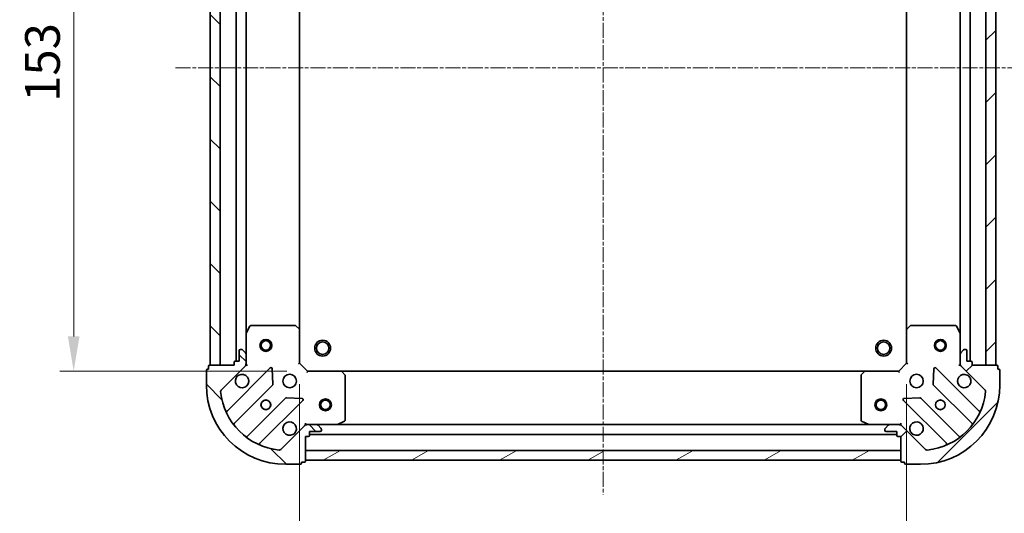
# Model space of a CAD drawing. Units: millimetres. Extents: x 10 to 4817, y 5 to 989.
# Drawn here: x 1275 to 1523, y 188 to 313 of the extents above; entities that cross this region are included whole.
import ezdxf

# ---------------------------------------------------------------- set-up
doc = ezdxf.new("R2010")
doc.units = ezdxf.units.MM
doc.header["$LTSCALE"] = 0.6666666666666666
doc.linetypes.add('CHAIN', pattern=[0.35429999999999995, 0.2362, -0.0295, 0.0591, -0.0295])
doc.layers.get('Defpoints').update_dxf_attribs({"lineweight": 25})
for name, color, linetype, lineweight in [('Centerline (ISO)', 131, 'Continuous', 18), ('Dimension (ISO)', 7, 'Continuous', 18), ('Dimension (ISO) @ 1', 7, 'Continuous', 18), ('Hatch (ISO)', 1, 'Continuous', 18), ('Visible (ISO)', 7, 'Continuous', 35)]:
    doc.layers.add(name, color=color, linetype=linetype, lineweight=lineweight)
doc.styles.add('Note Text (TK)', font='MS PGothic.ttf')
doc.dimstyles.new('Default - Method 1b (TK)', dxfattribs={"dimscale": 0.6666666666666666, "dimtxt": 2.5, "dimasz": 2.5, "dimexe": 1, "dimexo": 1.499999999999999, "dimgap": 1, "dimtad": 1, "dimtoh": 1, "dimrnd": 1e-08, "dimdsep": 46, "dimtxsty": 'Note Text (TK)', "dimcen": 0.09, "dimdle": 5, "dimclrd": 100, "dimclre": 100, "dimclrt": 7, "dimadec": 1, "dimazin": 1, "dimtfac": 1, "dimtmove": 0, "dimatfit": 3, "dimfxl": 1, "dimtolj": 1, "dimlwd": -1, "dimlwe": -1, "dimarcsym": 0})
pattern_1 = [(45, (229.5833333333332, -22.66666666666669), (-7.85772410593551, 7.85772410593551), [])]
pattern_2 = [(135.0002104591499, (229.5833333333332, -22.66666666666669), (-7.857695242850175, -7.857752968914823), [])]

# ---------------------------------------------------------------- blocks, each defined once
blk = doc.blocks.new('*D76')
at = {"layer": 'Defpoints', "color": 0}
for p in [(1345.463313179821, 226.0772051206588), (1498.463313179821, 226.0772051206588), (1498.463313179821, 155.7046023117506)]:
    blk.add_point(p, dxfattribs=at)
at = {"layer": 'Dimension (ISO)', "color": 100}
for p, q in [((1345.463313179821, 220.8272051206588), (1345.463313179821, 152.2046023117506)), ((1498.463313179821, 220.8272051206588), (1498.463313179821, 152.2046023117506)), ((1354.213313179821, 155.7046023117506), (1489.713313179821, 155.7046023117506))]:
    blk.add_line(p, q, dxfattribs=at)
for points in [[(1354.213313179821, 157.1629356450839), (1354.213313179821, 154.2462689784173), (1345.463313179821, 155.7046023117506)], [(1489.713313179821, 157.1629356450839), (1489.713313179821, 154.2462689784173), (1498.463313179821, 155.7046023117506)]]:
    blk.add_solid(points, dxfattribs=at)
at = {"layer": 'Dimension (ISO)', "color": 7, "insert": (1413.412176816184, 163.5796023117506), "char_height": 8.75, "attachment_point": 4, "style": 'Note Text (TK)'}
blk.add_mtext('\\A1;153', dxfattribs=at)
blk = doc.blocks.new('*D77')
at = {"layer": 'Defpoints', "color": 0}
for p in [(1288.53185078314, 377.0772051206594), (1347.463313179821, 377.0772051206594), (1347.463313179821, 224.077205120659)]:
    blk.add_point(p, dxfattribs=at)
at = {"layer": 'Dimension (ISO)', "color": 100}
for p, q in [((1342.213313179821, 377.0772051206594), (1285.03185078314, 377.0772051206594)), ((1288.53185078314, 232.8272051206589), (1288.53185078314, 368.3272051206594)), ((1342.213313179821, 224.0772051206589), (1285.03185078314, 224.0772051206589))]:
    blk.add_line(p, q, dxfattribs=at)
for points in [[(1287.073517449807, 368.3272051206594), (1289.990184116473, 368.3272051206594), (1288.53185078314, 377.0772051206594)], [(1287.073517449807, 232.8272051206589), (1289.990184116473, 232.8272051206589), (1288.53185078314, 224.0772051206589)]]:
    blk.add_solid(points, dxfattribs=at)
at = {"layer": 'Dimension (ISO)', "color": 7, "insert": (1280.65685078314, 292.0260687570226), "char_height": 8.75, "attachment_point": 4, "rotation": 90, "style": 'Note Text (TK)'}
blk.add_mtext('\\A1;153', dxfattribs=at)

msp = doc.modelspace()

# ---------------------------------------------------------------- hatches: boundary and pattern name
at = {"layer": 'Hatch (ISO)'}
h = msp.add_hatch(dxfattribs=at)
h.set_pattern_fill('ANSI31', color=256, scale=88.9, angle=90.00021045915, style=0)
h.set_pattern_definition(pattern_2)
h.paths.add_polyline_path([(1322.963313179821, 375.5772051206525), (1322.963313179821, 225.5772051206524), (1325.463313179821, 225.5772051206524), (1325.463313179821, 375.5772051206525)])
h = msp.add_hatch(dxfattribs=at)
h.set_pattern_fill('ANSI31', color=256, scale=88.9, style=0)
h.set_pattern_definition(pattern_1)
h.paths.add_polyline_path([(1520.963313179821, 225.577205120652), (1520.963313179821, 375.577205120652), (1518.463313179821, 375.577205120652), (1518.463313179821, 225.577205120652)])
h = msp.add_hatch(dxfattribs=at)
h.set_pattern_fill('ANSI31', color=256, scale=88.9, angle=90.00021045915, style=0)
h.set_pattern_definition(pattern_2)
edge = h.paths.add_edge_path()
edge.add_line((1346.963313179821, 207.5772051206522), (1347.663313179821, 207.5772051206522))
edge.add_ellipse((1347.663313179821, 207.8772051206522), major_axis=(0.2999999999999958, -3.3e-15), ratio=1, start_angle=270.0000000000006, end_angle=360.000000000004)
edge.add_line((1347.963313179821, 207.8772051206522), (1347.963313179821, 208.8772051206522))
edge.add_line((1347.963313179821, 208.8772051206522), (1350.663313179821, 208.8772051206522))
edge.add_ellipse((1350.663313179821, 209.1772051206522), major_axis=(0.3000000000000014, 2.2e-15), ratio=1, start_angle=269.9999999999996, end_angle=359.9999999999996)
edge.add_line((1350.963313179821, 209.1772051206522), (1350.963313179821, 209.3700983394657))
edge.add_ellipse((1350.463313179821, 209.3700983394657), major_axis=(0, 0.4999999999999983), ratio=1, start_angle=270, end_angle=314.9999999999971)
edge.add_line((1350.816866570414, 209.7236517300589), (1350.109759789228, 210.4307585112455))
edge.add_ellipse((1349.756206398634, 210.0772051206523), major_axis=(-0.3535533905932953, 0.353553390593231), ratio=1, start_angle=269.9999999999991, end_angle=314.9999999999958)
edge.add_line((1349.756206398634, 210.5772051206522), (1347.377526742194, 210.5772051206522))
edge.add_ellipse((1347.377526742194, 209.5772051206523), major_axis=(-1, 1.2e-15), ratio=1, start_angle=269.9999999999995, end_angle=315.0000000000001)
edge.add_line((1346.670419961008, 210.2843119018388), (1340.692435181644, 204.3063271224756))
edge.add_ellipse((1340.338881791051, 204.6598805130689), major_axis=(-0.3535533905932354, -0.3535533905933094), ratio=1, start_angle=39.172893488876525, end_angle=89.99999999999977, ccw=False)
edge.add_ellipse((1341.963313179821, 220.5772051206522), major_axis=(-16.41474100157035, 1.675194869668968), ratio=1, start_angle=11.65421302223848, end_angle=90.00000000000011, ccw=False)
edge.add_ellipse((1326.045988572238, 218.9527737318823), major_axis=(-0.0507634808990753, 0.4974163939869646), ratio=1, start_angle=39.17289348887448, end_angle=90.00000000000028, ccw=False)
edge.add_line((1325.692435181644, 219.3063271224756), (1331.670419961007, 225.2843119018388))
edge.add_ellipse((1330.963313179821, 225.9914186830253), major_axis=(0.7071067811865529, 0.7071067811865551), ratio=1, start_angle=270.0000000000006, end_angle=314.9999999999999)
edge.add_line((1331.963313179821, 225.9914186830253), (1331.963313179821, 228.3700983394657))
edge.add_ellipse((1331.463313179821, 228.3700983394657), major_axis=(6.7e-15, 0.4999999999999849), ratio=1, start_angle=269.9999999999998, end_angle=314.9999999999957)
edge.add_line((1331.816866570414, 228.7236517300589), (1331.109759789228, 229.4307585112455))
edge.add_ellipse((1330.756206398634, 229.0772051206522), major_axis=(-0.3535533905932909, 0.3535533905932664), ratio=1, start_angle=270.0000000000002, end_angle=314.999999999998)
edge.add_line((1330.756206398634, 229.5772051206522), (1330.563313179821, 229.5772051206522))
edge.add_ellipse((1330.563313179821, 229.2772051206522), major_axis=(-0.3000000000000024, -1.1e-15), ratio=1, start_angle=269.9999999999998, end_angle=359.9999999999998)
edge.add_line((1330.263313179821, 229.2772051206522), (1330.263313179821, 226.5772051206522))
edge.add_line((1330.263313179821, 226.5772051206523), (1329.263313179821, 226.5772051206523))
edge.add_ellipse((1329.263313179821, 226.2772051206523), major_axis=(-0.2999999999999969, 4.5e-15), ratio=1, start_angle=269.9999999999974, end_angle=360.0000000000008)
edge.add_line((1328.963313179821, 226.2772051206523), (1328.963313179821, 225.5772051206522))
edge.add_line((1328.963313179821, 225.5772051206522), (1322.763313179821, 225.5772051206522))
edge.add_ellipse((1322.763313179821, 225.2772051206522), major_axis=(-0.3000000000000014, -2.2e-15), ratio=1, start_angle=269.9999999999996, end_angle=359.9999999999978)
edge.add_line((1322.463313179821, 225.2772051206522), (1322.463313179821, 224.5772051206522))
edge.add_line((1322.463313179821, 224.5772051206522), (1322.263313179821, 224.5772051206522))
edge.add_ellipse((1322.263313179821, 224.2772051206523), major_axis=(-0.299999999999998, 2.2e-15), ratio=1, start_angle=270.0000000000004, end_angle=360.0000000000022)
edge.add_line((1321.963313179821, 224.2772051206522), (1321.963313179821, 220.5772051206522))
edge.add_ellipse((1341.963313179821, 220.5772051206522), major_axis=(7.7e-15, -20), ratio=1, start_angle=270, end_angle=360)
edge.add_line((1341.963313179821, 200.5772051206522), (1345.663313179821, 200.5772051206522))
edge.add_ellipse((1345.663313179821, 200.8772051206522), major_axis=(0.3000000000000003, 0), ratio=1, start_angle=270, end_angle=360)
edge.add_line((1345.963313179821, 200.8772051206522), (1345.963313179821, 201.0772051206522))
edge.add_line((1345.963313179821, 201.0772051206522), (1346.663313179821, 201.0772051206522))
edge.add_ellipse((1346.663313179821, 201.3772051206522), major_axis=(0.3000000000000024, 3.3e-15), ratio=1, start_angle=270.0000000000011, end_angle=359.9999999999994)
edge.add_line((1346.963313179821, 201.3772051206522), (1346.963313179821, 207.5772051206522))
h = msp.add_hatch(dxfattribs=at)
h.set_pattern_fill('ANSI31', color=256, scale=88.9, style=0)
h.set_pattern_definition(pattern_1)
edge = h.paths.add_edge_path()
edge.add_line((1514.963313179821, 225.577205120652), (1514.963313179821, 226.277205120652))
edge.add_ellipse((1514.663313179821, 226.277205120652), major_axis=(3.3e-15, 0.2999999999999958), ratio=1, start_angle=270.0000000000006, end_angle=360.000000000004)
edge.add_line((1514.663313179821, 226.577205120652), (1513.663313179821, 226.577205120652))
edge.add_line((1513.663313179821, 226.577205120652), (1513.663313179821, 229.277205120652))
edge.add_ellipse((1513.363313179821, 229.277205120652), major_axis=(-2.2e-15, 0.3000000000000014), ratio=1, start_angle=269.9999999999996, end_angle=359.9999999999996)
edge.add_line((1513.363313179821, 229.577205120652), (1513.170419961008, 229.577205120652))
edge.add_ellipse((1513.170419961008, 229.077205120652), major_axis=(-0.4999999999999983, 0), ratio=1, start_angle=270, end_angle=314.9999999999978)
edge.add_line((1512.816866570414, 229.4307585112453), (1512.109759789228, 228.7236517300587))
edge.add_ellipse((1512.463313179821, 228.3700983394655), major_axis=(-0.353553390593231, -0.3535533905932953), ratio=1, start_angle=269.9999999999991, end_angle=314.9999999999958)
edge.add_line((1511.963313179821, 228.3700983394655), (1511.963313179821, 225.9914186830251))
edge.add_ellipse((1512.963313179821, 225.9914186830251), major_axis=(-1.2e-15, -1), ratio=1, start_angle=269.9999999999995, end_angle=315.0000000000001)
edge.add_line((1512.256206398634, 225.2843119018386), (1518.234191177997, 219.3063271224754))
edge.add_ellipse((1517.880637787404, 218.9527737318821), major_axis=(0.3535533905933094, -0.3535533905932354), ratio=1, start_angle=39.172893488876525, end_angle=89.99999999999977, ccw=False)
edge.add_ellipse((1501.963313179821, 220.577205120652), major_axis=(-1.675194869668968, -16.41474100157035), ratio=1, start_angle=11.65421302223848, end_angle=90.00000000000011, ccw=False)
edge.add_ellipse((1503.587744568591, 204.6598805130686), major_axis=(-0.4974163939869646, -0.0507634808990753), ratio=1, start_angle=39.17289348887448, end_angle=89.9999999999983, ccw=False)
edge.add_line((1503.234191177998, 204.3063271224753), (1497.256206398634, 210.2843119018385))
edge.add_ellipse((1496.549099617448, 209.577205120652), major_axis=(-0.7071067811865551, 0.7071067811865529), ratio=1, start_angle=270.0000000000002, end_angle=314.9999999999994)
edge.add_line((1496.549099617448, 210.577205120652), (1494.170419961007, 210.577205120652))
edge.add_ellipse((1494.170419961007, 210.077205120652), major_axis=(-0.4999999999999849, 6.7e-15), ratio=1, start_angle=269.9999999999998, end_angle=314.9999999999957)
edge.add_line((1493.816866570414, 210.4307585112453), (1493.109759789227, 209.7236517300587))
edge.add_ellipse((1493.463313179821, 209.3700983394654), major_axis=(-0.3535533905932664, -0.3535533905932909), ratio=1, start_angle=270.0000000000002, end_angle=314.999999999998)
edge.add_line((1492.963313179821, 209.3700983394654), (1492.963313179821, 209.177205120652))
edge.add_ellipse((1493.263313179821, 209.177205120652), major_axis=(1.1e-15, -0.3000000000000024), ratio=1, start_angle=269.9999999999998, end_angle=359.9999999999998)
edge.add_line((1493.263313179821, 208.877205120652), (1495.963313179821, 208.877205120652))
edge.add_line((1495.963313179821, 208.877205120652), (1495.963313179821, 207.877205120652))
edge.add_ellipse((1496.263313179821, 207.877205120652), major_axis=(-4.5e-15, -0.2999999999999969), ratio=1, start_angle=270.0000000000009, end_angle=360.0000000000008)
edge.add_line((1496.263313179821, 207.577205120652), (1496.963313179821, 207.577205120652))
edge.add_line((1496.963313179821, 207.577205120652), (1496.963313179821, 201.377205120652))
edge.add_ellipse((1497.263313179821, 201.377205120652), major_axis=(2.2e-15, -0.3000000000000014), ratio=1, start_angle=269.9999999999996, end_angle=359.9999999999978)
edge.add_line((1497.263313179821, 201.077205120652), (1497.963313179821, 201.077205120652))
edge.add_line((1497.963313179821, 201.077205120652), (1497.963313179821, 200.877205120652))
edge.add_ellipse((1498.263313179821, 200.877205120652), major_axis=(-2.2e-15, -0.299999999999998), ratio=1, start_angle=270.0000000000004, end_angle=360.0000000000022)
edge.add_line((1498.263313179821, 200.577205120652), (1501.963313179821, 200.577205120652))
edge.add_ellipse((1501.963313179821, 220.577205120652), major_axis=(20, 7.7e-15), ratio=1, start_angle=270, end_angle=360)
edge.add_line((1521.963313179821, 220.5772051206519), (1521.963313179821, 224.2772051206519))
edge.add_ellipse((1521.663313179821, 224.277205120652), major_axis=(0, 0.3000000000000003), ratio=1, start_angle=270, end_angle=360)
edge.add_line((1521.663313179821, 224.577205120652), (1521.463313179821, 224.577205120652))
edge.add_line((1521.463313179821, 224.577205120652), (1521.463313179821, 225.277205120652))
edge.add_ellipse((1521.163313179821, 225.277205120652), major_axis=(-3.3e-15, 0.3000000000000024), ratio=1, start_angle=270.0000000000011, end_angle=359.9999999999994)
edge.add_line((1521.163313179821, 225.577205120652), (1514.963313179821, 225.577205120652))
h = msp.add_hatch(dxfattribs=at)
h.set_pattern_fill('ANSI31', color=256, scale=88.9, angle=-14.99997778074499, style=0)
h.set_pattern_definition([(30.000022219255, (229.5833333333332, -22.66666666666669), (-5.556253732065161, 9.623705144844784), [])])
h.paths.add_polyline_path([(1346.963313179821, 201.5772051206522), (1496.963313179821, 201.577205120652), (1496.963313179821, 204.0772051206519), (1346.963313179821, 204.0772051206522)])

# ---------------------------------------------------------------- linework, layer by layer
at = {"layer": 'Centerline (ISO)', "linetype": 'CHAIN', "ltscale": 23.99096870422363}
for p, q in [((1421.963313179821, 408.3272051206524), (1421.963313179821, 192.8272051206521)), ((1314.213313179821, 300.5772051206525), (1529.713313179821, 300.577205120652))]:
    msp.add_line(p, q, dxfattribs=at)
at = {"layer": 'Visible (ISO)'}
for p, q in [((1322.963313179821, 375.5772051206525), (1322.963313179821, 225.5772051206525)), ((1325.463313179821, 225.5772051206525), (1325.463313179821, 375.5772051206525)), ((1518.463313179821, 375.577205120652), (1518.463313179821, 225.577205120652)), ((1520.963313179821, 225.577205120652), (1520.963313179821, 375.577205120652)), ((1329.463313179821, 374.5772051206604), (1329.463313179821, 226.57720512066)), ((1514.463313179821, 226.5772051206598), (1514.463313179821, 374.5772051206602)), ((1331.963313179821, 367.6480255139103), (1331.963313179821, 233.5063847274101)), ((1511.963313179821, 233.5063847274101), (1511.963313179821, 367.64802551391)), ((1345.463313179821, 366.640602585922), (1345.463313179821, 234.5138076553986)), ((1498.463313179821, 234.5138076553986), (1498.463313179821, 366.6406025859217)), ((1331.963313179821, 233.5063847274089), (1331.963313179821, 228.3700983394723)), ((1332.880395219146, 235.4113691993088), (1331.994985022521, 233.6405488060588)), ((1344.345095103442, 235.5772051206588), (1333.148723376446, 235.5772051206588)), ((1345.367969574533, 234.7331607043923), (1344.549751498155, 235.4965581696537)), ((1345.463313179821, 226.0772051206588), (1345.463313179821, 234.5138076553973)), ((1498.463313179821, 234.5138076553973), (1498.463313179821, 226.0772051206588)), ((1499.376874861488, 235.4965581696537), (1498.558656785109, 234.7331607043922)), ((1510.777902983196, 235.5772051206588), (1499.5815312562, 235.5772051206588)), ((1511.931641337121, 233.6405488060589), (1511.046231140496, 235.4113691993088)), ((1511.963313179821, 228.3700983394723), (1511.963313179821, 233.5063847274089)), ((1330.263313179821, 229.2772051206522), (1330.263313179821, 226.5772051206522)), ((1330.756206398634, 229.5772051206522), (1330.563313179821, 229.5772051206522)), ((1331.816866570414, 228.7236517300589), (1331.109759789228, 229.4307585112455)), ((1331.963313179821, 225.9914186830253), (1331.963313179821, 228.3700983394657)), ((1511.963313179821, 228.3700983394655), (1511.963313179821, 225.9914186830251)), ((1512.816866570414, 229.4307585112453), (1512.109759789228, 228.7236517300587)), ((1513.363313179821, 229.577205120652), (1513.170419961008, 229.577205120652)), ((1513.663313179821, 226.577205120652), (1513.663313179821, 229.277205120652)), ((1328.963313179821, 226.2772051206522), (1328.963313179821, 225.5772051206522)), ((1330.263313179821, 226.5772051206522), (1329.263313179821, 226.5772051206522)), ((1331.963313179821, 225.9914186830319), (1331.963313179821, 225.5772051206588)), ((1345.163313179821, 225.9529410519468), (1345.463313179821, 226.0772051206588)), ((1347.463313179821, 224.0772051206588), (1345.463313179821, 226.0772051206588)), ((1498.463313179821, 226.0772051206588), (1496.463313179821, 224.0772051206588)), ((1498.463313179821, 226.0772051206588), (1498.763313179821, 225.9529410519468)), ((1511.963313179821, 225.5772051206588), (1511.963313179821, 225.9914186830317)), ((1514.663313179821, 226.577205120652), (1513.663313179821, 226.577205120652)), ((1514.963313179821, 225.577205120652), (1514.963313179821, 226.277205120652)), ((1321.963313179821, 224.2772051206522), (1321.963313179821, 220.5772051206522)), ((1322.463313179821, 224.5772051206522), (1322.263313179821, 224.5772051206522)), ((1322.463313179821, 225.2772051206522), (1322.463313179821, 224.5772051206522)), ((1328.963313179821, 225.5772051206522), (1322.763313179821, 225.5772051206522)), ((1322.963313179821, 225.5772051206525), (1325.463313179821, 225.5772051206525)), ((1325.692435181644, 219.3063271224756), (1331.670419961007, 225.2843119018387)), ((1338.074136678797, 224.8880286196342), (1327.250796168373, 214.0646881092099)), ((1331.873492900945, 225.5772051206586), (1332.313578719491, 225.5772051206587)), ((1338.757555282883, 220.7593351738618), (1338.585983179627, 224.6889824014878)), ((1347.463313179821, 224.0772051206588), (1347.339049111109, 223.7772051206587)), ((1355.89991571456, 224.0772051206588), (1347.463313179821, 224.0772051206588)), ((1355.89991571456, 224.0772051206597), (1488.026710645083, 224.0772051206595)), ((1356.882666228816, 223.1636434389922), (1356.119268763554, 223.9818615153711)), ((1487.807357596087, 223.9818615153711), (1487.043960130826, 223.1636434389922)), ((1496.463313179821, 224.0772051206588), (1488.026710645083, 224.0772051206588)), ((1496.587577248533, 223.7772051206587), (1496.463313179821, 224.0772051206588)), ((1505.340643180014, 224.6889824014878), (1505.169071076758, 220.7593351738618)), ((1516.675830191269, 214.0646881092098), (1505.852489680845, 224.8880286196341)), ((1512.053133458696, 225.5772051206585), (1511.613047640151, 225.5772051206587)), ((1512.256206398634, 225.2843119018386), (1518.234191177997, 219.3063271224754)), ((1521.163313179821, 225.577205120652), (1514.963313179821, 225.577205120652)), ((1518.463313179821, 225.577205120652), (1520.963313179821, 225.577205120652)), ((1521.463313179821, 224.577205120652), (1521.463313179821, 225.277205120652)), ((1521.663313179821, 224.577205120652), (1521.463313179821, 224.577205120652)), ((1521.963313179821, 220.577205120652), (1521.963313179821, 224.277205120652)), ((1356.963313179821, 211.7626153172838), (1356.963313179821, 222.9589870442799)), ((1486.963313179821, 222.9589870442799), (1486.963313179821, 211.7626153172838)), ((1328.970537759387, 210.8346822319187), (1338.669972850765, 220.5341173232963)), ((1505.256653508877, 220.5341173232962), (1514.956088600255, 210.8346822319187)), ((1341.920225382459, 217.2838647916021), (1332.220790291082, 207.5844297002245)), ((1335.450796168373, 205.8646881092098), (1346.274136678797, 216.6880286196342)), ((1346.075090460651, 217.1998751204647), (1342.145443233025, 217.3714472237207)), ((1497.652489680845, 216.6880286196342), (1508.475830191269, 205.8646881092098)), ((1501.781183126617, 217.3714472237207), (1497.851535898991, 217.1998751204646)), ((1511.70583606856, 207.5844297002245), (1502.006400977183, 217.283864791602)), ((1355.026656865221, 210.6088769633589), (1356.797477258471, 211.4942871599838)), ((1487.129149101171, 211.4942871599838), (1488.899969494421, 210.6088769633588)), ((1346.670419961008, 210.2843119018388), (1340.692435181644, 204.3063271224756)), ((1346.963313179821, 210.4873848417831), (1346.963313179821, 210.9274706603288)), ((1346.963313179821, 210.5772051206588), (1347.377526742194, 210.5772051206588)), ((1349.756206398634, 210.5772051206522), (1347.377526742194, 210.5772051206522)), ((1347.963313179821, 207.8772051206522), (1347.963313179821, 208.8772051206522)), ((1347.963313179821, 208.8772051206522), (1350.663313179821, 208.8772051206522)), ((1349.756206398634, 210.5772051206588), (1354.892492786571, 210.5772051206588)), ((1350.816866570414, 209.7236517300589), (1350.109759789228, 210.4307585112455)), ((1350.963313179821, 209.1772051206522), (1350.963313179821, 209.3700983394656)), ((1354.892492786571, 210.5772051206598), (1489.034133573071, 210.5772051206595)), ((1489.034133573071, 210.5772051206588), (1494.170419961007, 210.5772051206588)), ((1492.963313179821, 209.3700983394654), (1492.963313179821, 209.177205120652)), ((1493.816866570414, 210.4307585112453), (1493.109759789227, 209.7236517300587)), ((1493.263313179821, 208.877205120652), (1495.963313179821, 208.877205120652)), ((1496.549099617448, 210.577205120652), (1494.170419961007, 210.577205120652)), ((1495.963313179821, 208.877205120652), (1495.963313179821, 207.877205120652)), ((1496.549099617448, 210.5772051206588), (1496.963313179821, 210.5772051206588)), ((1496.963313179821, 210.487384841783), (1496.963313179821, 210.9274706603287)), ((1503.234191177997, 204.3063271224754), (1497.256206398634, 210.2843119018385)), ((1346.963313179821, 207.5772051206522), (1347.663313179821, 207.5772051206522)), ((1346.963313179821, 201.3772051206522), (1346.963313179821, 207.5772051206522)), ((1347.963313179821, 208.0772051206598), (1495.963313179821, 208.0772051206595)), ((1496.263313179821, 207.577205120652), (1496.963313179821, 207.577205120652)), ((1496.963313179821, 207.577205120652), (1496.963313179821, 201.377205120652)), ((1496.963313179821, 204.0772051206519), (1346.963313179821, 204.0772051206522)), ((1346.963313179821, 204.0772051206522), (1346.963313179821, 201.5772051206522)), ((1496.963313179821, 201.577205120652), (1496.963313179821, 204.0772051206519)), ((1345.963313179821, 200.8772051206522), (1345.963313179821, 201.0772051206522)), ((1345.963313179821, 201.0772051206522), (1346.663313179821, 201.0772051206522)), ((1346.963313179821, 201.5772051206522), (1496.963313179821, 201.577205120652)), ((1497.263313179821, 201.077205120652), (1497.963313179821, 201.077205120652)), ((1497.963313179821, 201.077205120652), (1497.963313179821, 200.877205120652)), ((1341.963313179821, 200.5772051206522), (1345.663313179821, 200.5772051206522)), ((1498.263313179821, 200.577205120652), (1501.963313179821, 200.577205120652))]:
    msp.add_line(p, q, dxfattribs=at)
for centre, radius in [((1336.963313179821, 230.5772051206589), 1.5), ((1336.963313179821, 230.5772051206589), 1.193275), ((1351.263313179821, 229.8772051206608), 2), ((1351.263313179821, 229.8772051206607), 1.570584999999999), ((1492.663313179821, 229.8772051206609), 2), ((1492.663313179821, 229.8772051206608), 1.570584999999999), ((1506.963313179821, 230.5772051206583), 1.5), ((1506.963313179821, 230.5772051206582), 1.193275), ((1342.963313179821, 221.5772051206587), 1.7), ((1500.963313179821, 221.5772051206587), 1.7), ((1336.963313179821, 215.5772051206587), 1.229499999999999), ((1336.963313179821, 215.5772051206601), 1.199999999999999), ((1351.963313179821, 215.5772051206585), 1.5), ((1351.963313179821, 215.5772051206584), 1.193275), ((1491.963313179821, 215.5772051206583), 1.5), ((1491.963313179821, 215.5772051206582), 1.193275), ((1506.963313179821, 215.5772051206587), 1.229499999999999), ((1506.963313179821, 215.5772051206601), 1.199999999999999)]:
    msp.add_circle(centre, radius, dxfattribs=at)
for centre, radius, start, end in [((1332.263313179821, 233.5063847274089), 0.2999999999999999, 153.4349488229278, 180), ((1333.148723376446, 235.2772051206589), 0.3, 90, 153.4349488229164), ((1344.345095103442, 235.2772051206589), 0.2999999999999999, 46.98514279479276, 89.9999999999772), ((1345.163313179821, 234.5138076553973), 0.3, 0, 46.98514279482317), ((1498.763313179821, 234.5138076553973), 0.2999999999999999, 133.0148572052072, 180), ((1499.5815312562, 235.2772051206588), 0.300000000000003, 90, 133.014857205203), ((1510.777902983196, 235.2772051206588), 0.2999999999999999, 26.56505117708354, 90), ((1511.663313179821, 233.5063847274089), 0.3, 0, 26.56505117707791), ((1330.563313179821, 229.2772051206522), 0.3, 90, 180), ((1330.756206398634, 229.0772051206522), 0.5, 45.0000000000082, 90), ((1331.463313179821, 228.3700983394657), 0.5, 0, 44.99999999999143), ((1512.463313179821, 228.3700983394655), 0.5, 134.9999999999918, 180), ((1513.170419961008, 229.077205120652), 0.5, 90, 134.9999999999953), ((1513.363313179821, 229.277205120652), 0.3, 0, 90), ((1329.263313179821, 226.2772051206522), 0.3, 90, 180), ((1330.963313179821, 225.9914186830253), 1, 315.0000000000007, 0), ((1512.963313179821, 225.9914186830251), 1, 180, 225.0000000000039), ((1514.663313179821, 226.277205120652), 0.3, 0, 90), ((1322.263313179821, 224.2772051206522), 0.3, 90, 180), ((1322.763313179821, 225.2772051206522), 0.3, 90, 180), ((1338.286268713153, 224.6758965852782), 0.299999999999998, 2.49999999999999, 135.0000000000134), ((1355.89991571456, 223.7772051206588), 0.2999999999999999, 43.01485720518278, 90), ((1488.026710645083, 223.7772051206588), 0.3, 90, 136.9851427948217), ((1505.640357646489, 224.6758965852782), 0.3, 45.00000000000418, 177.5000000000061), ((1521.163313179821, 225.277205120652), 0.3, 0, 90), ((1521.663313179821, 224.277205120652), 0.2999999999999999, 0, 90), ((1330.963313179821, 221.5772051206587), 1.7, 152.4998288192955, 117.5001711807007), ((1356.663313179821, 222.9589870442799), 0.300000000000003, 0, 43.01485720518747), ((1487.263313179821, 222.9589870442799), 0.2999999999999999, 136.9851427948172, 180), ((1512.963313179821, 221.5772051206587), 1.699999999999999, 62.49982881929932, 27.5001711807022), ((1341.963313179821, 220.5772051206522), 20, 180, 270), ((1326.045988572238, 218.9527737318823), 0.5000000000000001, 134.9999999999918, 185.8271065111258), ((1341.963313179821, 220.5772051206522), 16.5, 185.8271065111189, 264.1728934888802), ((1338.457840816409, 220.7462493576522), 0.3, 314.9999999999959, 2.499999999994093), ((1501.963313179821, 220.577205120652), 20, 270, 0), ((1501.963313179821, 220.577205120652), 16.5, 275.8271065111198, 354.1728934888809), ((1505.468785543233, 220.7462493576522), 0.300000000000001, 177.5, 225.0000000000041), ((1517.880637787404, 218.9527737318821), 0.5, 354.1728934888847, 45.0000000000082), ((1342.132357416815, 217.0717327572461), 0.300000000000001, 87.50000000001123, 135.0000000000178), ((1346.062004644441, 216.9001606539902), 0.3, 314.9999999999914, 87.50000000001123), ((1497.864621715201, 216.9001606539901), 0.299999999999998, 92.49999999998877, 224.9999999999998), ((1501.794268942827, 217.0717327572461), 0.3, 45.00000000000857, 92.49999999998877), ((1327.038664134017, 214.2768201435658), 0.2999999999999999, 202.8868583965001, 314.9999999999914), ((1516.887962225625, 214.2768201435658), 0.300000000000001, 225.0000000000085, 337.1131416035088), ((1342.963313179821, 209.5772051206587), 1.699999999999999, 332.4998288192956, 297.5001711807007), ((1356.663313179821, 211.7626153172838), 0.2999999999999999, 296.5650511770767, 0), ((1487.263313179821, 211.7626153172838), 0.3, 180, 243.4349488229234), ((1500.963313179821, 209.5772051206587), 1.7, 242.4998288192993, 207.5001711807022), ((1329.182669793743, 210.6225501975628), 0.3000000000000019, 134.9999999999958, 217.9144996875348), ((1347.377526742194, 209.5772051206522), 1, 90, 135.0000000000008), ((1349.756206398634, 210.0772051206522), 0.5, 45.0000000000082, 90), ((1350.663313179821, 209.1772051206522), 0.3, 270, 0), ((1350.463313179821, 209.3700983394657), 0.5, 0, 45.00000000000332), ((1354.892492786571, 210.8772051206588), 0.3, 270, 296.5650511770767), ((1489.034133573071, 210.8772051206588), 0.2999999999999999, 243.4349488229238, 270), ((1493.463313179821, 209.3700983394654), 0.5, 134.9999999999953, 180), ((1493.263313179821, 209.177205120652), 0.3, 180, 270), ((1494.170419961007, 210.077205120652), 0.5, 90, 134.9999999999918), ((1496.549099617448, 209.577205120652), 1, 45.00000000000468, 90), ((1514.743956565898, 210.6225501975627), 0.299999999999998, 322.0855003124452, 44.99999999999978), ((1332.008658256725, 207.7965617345806), 0.299999999999998, 232.0855003124443, 314.9999999999914), ((1347.663313179821, 207.8772051206522), 0.3, 270, 0), ((1496.263313179821, 207.877205120652), 0.3, 180, 270), ((1511.917968102916, 207.7965617345805), 0.3000000000000019, 225.0000000000085, 307.9144996875556), ((1335.662928202729, 205.6525560748539), 0.300000000000001, 135.00000000002, 247.1131416035083), ((1340.338881791051, 204.6598805130688), 0.5, 264.1728934888737, 315.0000000000085), ((1503.587744568591, 204.6598805130686), 0.5000000000000001, 225.0000000000033, 275.8271065111263), ((1508.263698156913, 205.6525560748539), 0.2999999999999999, 292.8868583964951, 44.99999999999978), ((1346.663313179821, 201.3772051206522), 0.3, 270, 0), ((1497.263313179821, 201.377205120652), 0.3, 180, 270), ((1345.663313179821, 200.8772051206522), 0.2999999999999999, 270, 0), ((1498.263313179821, 200.877205120652), 0.3, 180, 270)]:
    msp.add_arc(centre, radius, start, end, dxfattribs=at)
for points, knots in [([(1329.455397108662, 222.3621822683127), (1329.536403977553, 222.516689469285), (1329.642385616288, 222.6604406131596), (1329.88007768732, 222.8981326841922), (1330.023828831195, 223.0041143229271), (1330.178336032167, 223.0851211918182)], [0.2789125936271541, 0.2789125936271541, 0.2789125936271541, 0.2789125936271541, 0.3293346962055698, 0.3293346962055698, 0.379756798783984, 0.379756798783984, 0.379756798783984, 0.379756798783984]), ([(1513.748290327475, 223.0851211918182), (1513.902797528447, 223.0041143229271), (1514.046548672322, 222.8981326841921), (1514.284240743354, 222.6604406131596), (1514.390222382089, 222.516689469285), (1514.47122925098, 222.3621822683127)], [0.278912593627149, 0.278912593627149, 0.278912593627149, 0.278912593627149, 0.3293346962055609, 0.3293346962055609, 0.379756798783975, 0.379756798783975, 0.379756798783975, 0.379756798783975]), ([(1344.47122925098, 208.7922279730047), (1344.390222382089, 208.6377207720325), (1344.284240743354, 208.4939696281578), (1344.046548672322, 208.2562775571254), (1343.902797528447, 208.1502959183903), (1343.748290327475, 208.0692890494992)], [0.278912593627149, 0.278912593627149, 0.278912593627149, 0.278912593627149, 0.3293346962055609, 0.3293346962055609, 0.379756798783975, 0.379756798783975, 0.379756798783975, 0.379756798783975]), ([(1500.178336032167, 208.0692890494992), (1500.023828831194, 208.1502959183903), (1499.88007768732, 208.2562775571253), (1499.642385616287, 208.4939696281578), (1499.536403977552, 208.6377207720324), (1499.455397108661, 208.7922279730047)], [0.2789125936271541, 0.2789125936271541, 0.2789125936271541, 0.2789125936271541, 0.3293346962055698, 0.3293346962055698, 0.379756798783984, 0.379756798783984, 0.379756798783984, 0.379756798783984])]:
    msp.add_open_spline(points, degree=3, knots=knots, dxfattribs=at)

# ---------------------------------------------------------------- dimensions: what is measured, and where the dimension line sits
at = {"layer": 'Dimension (ISO) @ 1', "color": 100}
for base, p1, p2, angle, picture, middle in [((1288.53185078314, 377.0772051206594), (1347.463313179821, 224.0772051206588), (1347.463313179821, 377.0772051206592), 90, '*D77', (1288.53185078314, 300.5772051206589)), ((1498.463313179821, 155.7046023117506), (1345.463313179821, 226.0772051206588), (1498.463313179821, 226.0772051206588), 180, '*D76', (1421.96331317982, 155.7046023117506))]:
    dim = msp.add_linear_dim(base=base, p1=p1, p2=p2, angle=angle, dimstyle='Default - Method 1b (TK)', override={"dimscale": 1, "dimtxt": 8.75, "dimasz": 8.75, "dimexe": 3.5, "dimexo": 5.249999999999999, "dimgap": 3.5, "dimdec": 2, "dimcen": 0.315, "dimtol": 0, "dimlim": 0, "dimtp": 0, "dimtm": 0, "dimtdec": 2, "dimtix": 0, "dimtofl": 0, "dimtmove": 0, "dimatfit": 1}, dxfattribs=at)
    dim.commit()
    dim.dimension.update_dxf_attribs({"geometry": picture, "text_midpoint": middle, "dimtype": 128})

doc.saveas('drawing.dxf')
